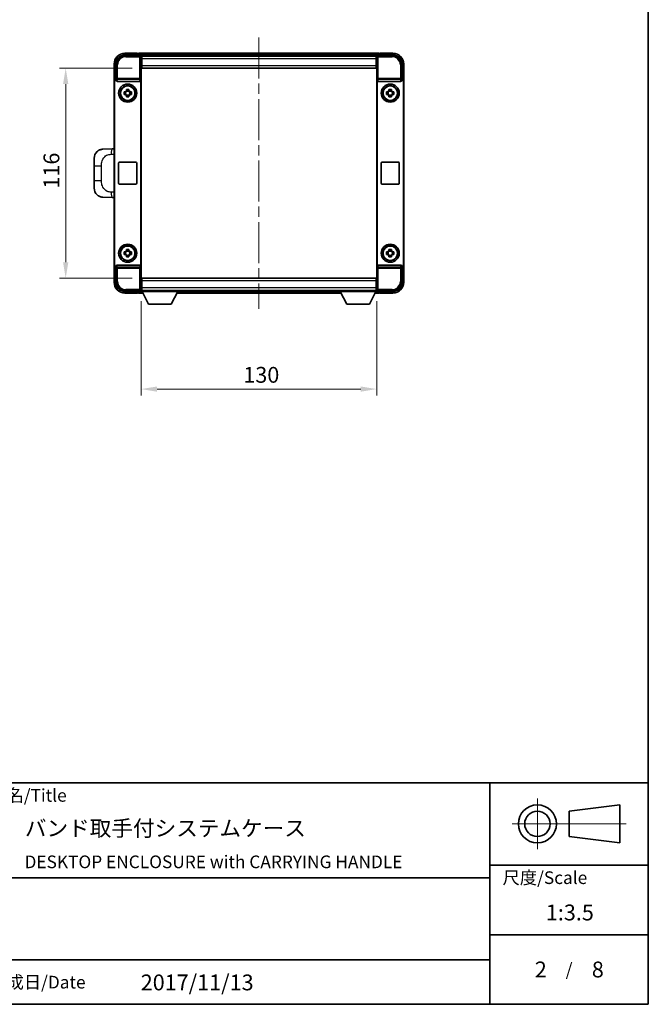
# Model space of a CAD drawing. Units: millimetres. Extents: x 0 to 7499, y 0 to 1124.
# Drawn here: x 2595 to 2942, y 0 to 544 of the extents above; entities that cross this region are included whole.
import ezdxf
from ezdxf.enums import TextEntityAlignment as Align

# ---------------------------------------------------------------- set-up
doc = ezdxf.new("R2010")
doc.units = ezdxf.units.MM
doc.header["$LTSCALE"] = 4
doc.linetypes.add('CHAIN', pattern=[0.3543, 0.2362, -0.0295, 0.0591, -0.0295])
doc.layers.get('Defpoints').update_dxf_attribs({"lineweight": 25})
for name, color, linetype, lineweight in [('Border (ISO)', 7, 'Continuous', 35), ('Centerline (ISO)', 131, 'Continuous', 18), ('Dimension (ISO)', 7, 'Continuous', 18), ('Hatch (ISO)', 1, 'Continuous', 18), ('Title (ISO)', 7, 'Continuous', 35), ('Visible (ISO)', 7, 'Continuous', 35), ('Visible Narrow (ISO)', 7, 'Continuous', 25)]:
    doc.layers.add(name, color=color, linetype=linetype, lineweight=lineweight)
doc.styles.add('Note Text (TK)', font='txt')
doc.styles.add('文字スタイル67', font='arial.ttf')
doc.dimstyles.new('Default - Method 1b (TK)', dxfattribs={"dimscale": 4, "dimtxt": 2.5, "dimasz": 2.5, "dimexe": 1, "dimexo": 1.5, "dimgap": 1, "dimtad": 1, "dimtoh": 1, "dimrnd": 1e-08, "dimdsep": 46, "dimtxsty": 'Note Text (TK)', "dimcen": 0.09, "dimdle": 5, "dimclrd": 100, "dimclre": 100, "dimclrt": 7, "dimadec": 1, "dimazin": 1, "dimtfac": 1, "dimtmove": 0, "dimatfit": 3, "dimfxl": 0, "dimtolj": 1, "dimlwd": -1, "dimlwe": -1, "dimarcsym": 0})

# ---------------------------------------------------------------- blocks, each defined once
blk = doc.blocks.new('図面枠 tk図枠')
at = {"layer": 'Border (ISO)'}
for p in [(405.5, 289), (14.5, 8)]:
    blk.add_line(p, (405.5, 8), dxfattribs=at)
blk = doc.blocks.new('表題欄 tk表題欄')
at = {"layer": 'Hatch (ISO)'}
h = blk.add_hatch(color=256, dxfattribs=at)
edge = h.paths.add_edge_path(flags=0)
edge.add_arc((95.58, 236.3), 0.596, 270, 360)
edge.add_line((96.17, 236.3), (96.17, 239.71))
edge.add_arc((95.58, 239.71), 0.596, 0, 90)
edge.add_line((95.58, 240.31), (79.14, 240.31))
edge.add_arc((79.14, 239.71), 0.596, 90, 180)
edge.add_line((78.54, 239.71), (78.54, 236.3))
edge.add_arc((79.14, 236.3), 0.596, 180, 270)
edge.add_line((79.14, 235.7), (95.58, 235.7))
edge = h.paths.add_edge_path()
edge.add_line((77.84, 239.96), (77.84, 236.05))
edge.add_arc((78.54, 236.05), 0.702, 180, 270)
edge.add_line((78.54, 235.35), (96.17, 235.35))
edge.add_arc((96.17, 236.05), 0.702, 270, 360)
edge.add_line((96.87, 236.05), (96.87, 239.96))
edge.add_arc((96.17, 239.96), 0.702, 0, 90)
edge.add_line((96.17, 240.66), (78.54, 240.66))
edge.add_arc((78.54, 239.96), 0.702, 90, 180)
for points in [[(79.07, 239.15), (79.07, 238.66), (79.92, 238.66), (79.92, 236.66), (80.51, 236.66), (80.51, 238.66), (81.36, 238.66), (81.36, 239.15)], [(85.68, 236.66), (84.94, 237.89), (84.42, 237.32), (84.42, 236.66), (83.9, 236.66), (83.9, 239.15), (84.42, 239.15), (84.42, 238.1), (85.39, 239.15), (86.11, 239.15), (85.32, 238.3), (86.3, 236.66)], [(92.09, 239.15), (92.09, 236.66), (92.61, 236.66), (92.61, 237.66), (93.77, 237.66), (93.77, 236.66), (94.29, 236.66), (94.29, 239.15), (93.77, 239.15), (93.77, 238.15), (92.61, 238.15), (92.61, 239.15)], [(94.84, 239.15), (94.84, 236.66), (95.36, 236.66), (95.36, 239.15)]]:
    blk.add_hatch(color=256, dxfattribs=at).paths.add_polyline_path(points)
h = blk.add_hatch(color=256, dxfattribs=at)
h.paths.add_polyline_path([(82.59, 237.71), (81.95, 237.71), (82.27, 238.58)], flags=0)
h.paths.add_polyline_path([(82.78, 237.2), (81.76, 237.2), (81.57, 236.66), (80.95, 236.66), (81.86, 239.15), (82.68, 239.15), (83.59, 236.66), (82.98, 236.66)])
h = blk.add_hatch(color=256, dxfattribs=at)
h.paths.add_polyline_path([(87.53, 237.71), (88.16, 237.71), (87.85, 238.58)], flags=0)
h.paths.add_polyline_path([(87.14, 236.66), (87.34, 237.2), (88.35, 237.2), (88.55, 236.66), (89.17, 236.66), (88.25, 239.15), (87.44, 239.15), (86.52, 236.66)])
h = blk.add_hatch(color=256, dxfattribs=at)
edge = h.paths.add_edge_path()
edge.add_arc((90.52, 237.9), 1.27, 38.5505, 336.582)
edge.add_line((91.69, 237.4), (91.17, 237.62))
edge.add_ellipse((90.52, 237.9), major_axis=(0, -0.8), ratio=0.867347, start_angle=124.651, end_angle=429.4109, ccw=False)
edge.add_line((91.09, 238.36), (91.52, 238.7))
at = {"layer": 'Title (ISO)'}
for p, q in [((74.71, 244.05), (255.71, 244.05)), ((74.71, 209.05), (74.71, 244.05)), ((149.71, 244.05), (149.71, 209.05)), ((230.71, 244.05), (230.71, 209.05)), ((255.71, 244.05), (255.71, 209.05)), ((243.21, 239.55), (251.21, 240.55)), ((243.21, 239.55), (243.21, 235.55)), ((251.21, 234.55), (251.21, 240.55)), ((243.21, 235.55), (251.21, 234.55)), ((230.71, 231.05), (255.71, 231.05)), ((74.71, 229.05), (230.71, 229.05)), ((99.71, 229.05), (99.71, 209.05)), ((124.71, 229.05), (124.71, 209.05)), ((230.71, 220.05), (255.71, 220.05)), ((149.71, 216.05), (230.71, 216.05)), ((255.71, 209.05), (74.71, 209.05))]:
    blk.add_line(p, q, dxfattribs=at)
at = {"layer": 'Title (ISO)', "color": 4, "linetype": 'CHAIN', "lineweight": 18, "ltscale": 8.88956}
blk.add_line((238.21, 241.55), (238.21, 233.55), dxfattribs=at)
at = {"layer": 'Title (ISO)', "color": 4, "linetype": 'CHAIN', "lineweight": 18, "ltscale": 20.001633}
blk.add_line((252.21, 237.55), (234.21, 237.55), dxfattribs=at)
at = {"layer": 'Title (ISO)'}
for radius in [3, 2]:
    blk.add_circle((238.21, 237.55), radius, dxfattribs=at)
at = {"layer": 'Title (ISO)', "color": 1, "char_height": 2, "line_spacing_factor": 1.5, "style": 'Note Text (TK)'}
for s, insert, attachment_point in [('\\fＭＳ Ｐゴシック|b0|i0;\\H2.0000;品名/Title', (151.71, 242.05), 4), ('\\fＭＳ Ｐゴシック|b0|i0;\\H2.0000;尺度/Scale', (232.71, 229.05), 4), ('\\fＭＳ Ｐゴシック|b0|i0;\\H2.0000;承認/Approved', (87.21, 227.05), 5), ('\\fＭＳ Ｐゴシック|b0|i0;\\H2.0000;検図/Checked', (112.21, 227.05), 5), ('\\fＭＳ Ｐゴシック|b0|i0;\\H2.0000;製図/Created', (137.21, 227.05), 5), ('\\fＭＳ Ｐゴシック|b0|i0;\\H2.0000;作成日/Date', (151.71, 212.55), 4)]:
    blk.add_mtext(s, dxfattribs=dict(at, insert=insert, attachment_point=attachment_point))
at = {"layer": 'Title (ISO)', "color": 7, "line_spacing_factor": 1.5, "style": 'Note Text (TK)'}
for s, insert, char_height, attachment_point in [('株式会社タカチ電機工業', (99.87, 238.05), 2.5, 4), ('\\fArial|b0|i0;\\H1.4986;TAKACHI ELECTRONICS ENCLOSURE CO., LTD.', (99.87, 232.05), 1.4986, 4), ('\\fＭＳ Ｐゴシック|b0|i0;\\H2.0000;/', (243.21, 214.55), 2, 5)]:
    blk.add_mtext(s, dxfattribs=dict(at, insert=insert, char_height=char_height, attachment_point=attachment_point))
at = {"layer": 'Title (ISO)', "color": 7}
for tag, p, height, style in [('<品名>_001', (157.34, 235.6), 2.5, 'Note Text (TK)'), ('<Title>_001', (157.28, 230.55), 2, '文字スタイル67'), ('<総ページ数>_001', (246.8, 213.3), 2.5, 'Note Text (TK)'), ('<ページ_No.>_001', (238.1, 213.3), 2.5, 'Note Text (TK)'), ('作成日_001', (175.62, 211.26), 2.5, 'Note Text (TK)')]:
    blk.add_attdef(tag, p, '', height=height, dxfattribs=dict(at, style=style))
at = {"layer": 'Title (ISO)', "color": 7, "style": 'Note Text (TK)'}
for tag, p in [('<尺度>', (243.21, 223.55)), ('<承認>', (87.21, 217.05))]:
    blk.add_attdef(tag, text='', height=2.5, dxfattribs=at).set_placement(p, align=Align.MIDDLE_CENTER)
blk = doc.blocks.new('*D76')
at = {"layer": 'Defpoints', "color": 0, "transparency": 16777216}
for p in [(2662.74, 517.37), (2620.74, 401.37), (2662.74, 401.37)]:
    blk.add_point(p, dxfattribs=at)
at = {"layer": 'Dimension (ISO)', "color": 100, "transparency": 16777216}
for p, q in [((2657.49, 517.37), (2617.24, 517.37)), ((2620.74, 508.62), (2620.74, 410.12)), ((2657.49, 401.37), (2617.24, 401.37))]:
    blk.add_line(p, q, dxfattribs=at)
for points in [[(2619.28, 508.62), (2622.2, 508.62), (2620.74, 517.37)], [(2619.28, 410.12), (2622.2, 410.12), (2620.74, 401.37)]]:
    blk.add_solid(points, dxfattribs=at)
at = {"layer": 'Dimension (ISO)', "color": 7, "transparency": 16777216, "insert": (2612.86, 450.84), "char_height": 8.75, "attachment_point": 4, "rotation": 90, "style": 'Note Text (TK)'}
blk.add_mtext('\\A1;116', dxfattribs=at)
blk = doc.blocks.new('*D77')
at = {"layer": 'Defpoints', "color": 0, "transparency": 16777216}
for p in [(2662.49, 393.92), (2792.49, 393.92), (2792.49, 340.04)]:
    blk.add_point(p, dxfattribs=at)
at = {"layer": 'Dimension (ISO)', "color": 100, "transparency": 16777216}
for p, q in [((2662.49, 388.67), (2662.49, 336.54)), ((2792.49, 388.67), (2792.49, 336.54)), ((2671.24, 340.04), (2783.74, 340.04))]:
    blk.add_line(p, q, dxfattribs=at)
for points in [[(2671.24, 341.49), (2671.24, 338.58), (2662.49, 340.04)], [(2783.74, 341.49), (2783.74, 338.58), (2792.49, 340.04)]]:
    blk.add_solid(points, dxfattribs=at)
at = {"layer": 'Dimension (ISO)', "color": 7, "transparency": 16777216, "insert": (2718.84, 347.91), "char_height": 8.75, "attachment_point": 4, "style": 'Note Text (TK)'}
blk.add_mtext('\\A1;130', dxfattribs=at)

msp = doc.modelspace()

# ---------------------------------------------------------------- linework, layer by layer
at = {"layer": 'Centerline (ISO)', "linetype": 'CHAIN', "ltscale": 23.990969}
msp.add_line((2727.4875, 534.3671), (2727.4875, 384.3671), dxfattribs=at)
at = {"layer": 'Visible (ISO)'}
for p, q in [((2653.4845, 524.6171), (2661.9878, 524.6171)), ((2660.4875, 525.6171), (2653.4875, 525.6171)), ((2660.4875, 525.6171), (2660.4875, 525.4171)), ((2660.7375, 525.4171), (2660.4875, 525.4171)), ((2793.9875, 525.6171), (2660.9875, 525.6171)), ((2660.9875, 525.3171), (2660.9875, 525.6171)), ((2660.9875, 525.3171), (2660.9875, 524.8671)), ((2660.9875, 525.1671), (2660.9875, 524.6171)), ((2792.5544, 524.3671), (2662.4207, 524.3671)), ((2662.4875, 524.1174), (2662.4875, 518.6171)), ((2662.7375, 524.1171), (2662.4875, 524.1171)), ((2662.4875, 523.1171), (2662.7375, 523.1171)), ((2792.2375, 524.1171), (2662.7375, 524.1171)), ((2662.7375, 522.6171), (2662.7375, 524.1171)), ((2662.7375, 522.6171), (2662.7375, 518.8671)), ((2792.4875, 524.1171), (2792.2375, 524.1171)), ((2792.2375, 524.1171), (2792.2375, 522.6171)), ((2792.2375, 523.1171), (2792.4875, 523.1171)), ((2792.2375, 518.8671), (2792.2375, 522.6171)), ((2792.4875, 518.6171), (2792.4875, 524.1174)), ((2792.9872, 524.6171), (2801.4906, 524.6171)), ((2793.9875, 525.6171), (2793.9875, 525.3171)), ((2793.9875, 524.8671), (2793.9875, 525.3171)), ((2793.9875, 524.6171), (2793.9875, 525.1671)), ((2794.4875, 525.4171), (2794.2375, 525.4171)), ((2801.4875, 525.6171), (2794.4875, 525.6171)), ((2794.4875, 525.4171), (2794.4875, 525.6171)), ((2647.4875, 519.6171), (2647.4875, 510.1177)), ((2648.4875, 511.1171), (2648.4875, 519.6201)), ((2662.7375, 520.5171), (2662.4875, 520.5171)), ((2662.4875, 518.6171), (2662.4875, 400.1171)), ((2662.7375, 517.3671), (2662.7375, 518.8671)), ((2792.2375, 517.3671), (2662.7375, 517.3671)), ((2792.2375, 521.1876), (2792.4171, 521.3671)), ((2792.4875, 520.5171), (2792.2375, 520.5171)), ((2792.2375, 518.8671), (2792.2375, 517.3671)), ((2792.4171, 521.3671), (2792.4171, 520.5171)), ((2792.4875, 521.3671), (2792.4171, 521.3671)), ((2792.4875, 400.1171), (2792.4875, 518.6171)), ((2806.4875, 519.6201), (2806.4875, 511.1171)), ((2807.4875, 510.1177), (2807.4875, 519.6171)), ((2647.4875, 408.6164), (2647.4875, 510.1177)), ((2647.7494, 408.8783), (2647.7494, 509.8558)), ((2648.4869, 511.1171), (2648.4875, 511.1171)), ((2648.4875, 511.1171), (2648.7494, 510.8551)), ((2648.7488, 510.8551), (2648.7494, 510.8551)), ((2648.7494, 510.8551), (2648.7494, 510.6287)), ((2649.2454, 510.1171), (2661.7297, 510.1171)), ((2662.2256, 408.1054), (2662.2256, 510.6287)), ((2792.7494, 510.6287), (2792.7494, 408.1054)), ((2793.2454, 510.1171), (2805.7297, 510.1171)), ((2806.4875, 511.1171), (2806.2256, 510.8551)), ((2806.2256, 510.6287), (2806.2256, 510.8551)), ((2806.2256, 510.8551), (2806.2262, 510.8551)), ((2806.4875, 511.1171), (2806.4881, 511.1171)), ((2807.2256, 509.8558), (2807.2256, 408.8783)), ((2807.4875, 510.1177), (2807.4875, 408.6164)), ((2652.9769, 504.3337), (2653.5957, 504.3337)), ((2653.5957, 502.9004), (2652.9769, 502.9004)), ((2653.8308, 504.3337), (2653.8308, 502.9004)), ((2654.2709, 505.0088), (2654.2709, 505.6277)), ((2655.7042, 504.7738), (2654.2709, 504.7738)), ((2654.2709, 502.4603), (2655.7042, 502.4603)), ((2654.2709, 501.6064), (2654.2709, 502.2253)), ((2655.7042, 505.6277), (2655.7042, 505.0088)), ((2655.7042, 502.2253), (2655.7042, 501.6064)), ((2656.1443, 504.3337), (2656.1443, 502.9004)), ((2656.3793, 504.3337), (2656.9982, 504.3337)), ((2656.9982, 502.9004), (2656.3793, 502.9004)), ((2797.9769, 504.3337), (2798.5957, 504.3337)), ((2798.5957, 502.9004), (2797.9769, 502.9004)), ((2798.8308, 504.3337), (2798.8308, 502.9004)), ((2799.2709, 505.0088), (2799.2709, 505.6277)), ((2800.7042, 504.7738), (2799.2709, 504.7738)), ((2799.2709, 502.4603), (2800.7042, 502.4603)), ((2799.2709, 501.6064), (2799.2709, 502.2253)), ((2800.7042, 505.6277), (2800.7042, 505.0088)), ((2800.7042, 502.2253), (2800.7042, 501.6064)), ((2801.1443, 504.3337), (2801.1443, 502.9004)), ((2801.3793, 504.3337), (2801.9982, 504.3337)), ((2801.9982, 502.9004), (2801.3793, 502.9004)), ((2646.3601, 472.8102), (2641.313, 472.634)), ((2647.4875, 472.8496), (2646.3601, 472.8102)), ((2636.4875, 463.5044), (2636.4875, 467.637)), ((2636.4875, 463.5044), (2636.4875, 455.2297)), ((2649.9875, 453.8671), (2649.9875, 464.8671)), ((2650.4875, 465.3671), (2659.4875, 465.3671)), ((2659.9875, 464.8671), (2659.9875, 453.8671)), ((2794.9875, 453.8671), (2794.9875, 464.8671)), ((2795.4875, 465.3671), (2804.4875, 465.3671)), ((2804.9875, 464.8671), (2804.9875, 453.8671)), ((2636.4875, 451.0971), (2636.4875, 455.2297)), ((2659.4875, 453.3671), (2650.4875, 453.3671)), ((2804.4875, 453.3671), (2795.4875, 453.3671)), ((2641.313, 446.1001), (2646.3601, 445.9239)), ((2646.3601, 445.9239), (2647.4875, 445.8845)), ((2652.9769, 415.8337), (2653.5957, 415.8337)), ((2653.5957, 414.4004), (2652.9769, 414.4004)), ((2653.8308, 415.8337), (2653.8308, 414.4004)), ((2654.2709, 416.5088), (2654.2709, 417.1277)), ((2655.7042, 416.2738), (2654.2709, 416.2738)), ((2654.2709, 413.9603), (2655.7042, 413.9603)), ((2654.2709, 413.1064), (2654.2709, 413.7253)), ((2655.7042, 417.1277), (2655.7042, 416.5088)), ((2655.7042, 413.7253), (2655.7042, 413.1064)), ((2656.1443, 415.8337), (2656.1443, 414.4004)), ((2656.3793, 415.8337), (2656.9982, 415.8337)), ((2656.9982, 414.4004), (2656.3793, 414.4004)), ((2797.9769, 415.8337), (2798.5957, 415.8337)), ((2798.5957, 414.4004), (2797.9769, 414.4004)), ((2798.8308, 415.8337), (2798.8308, 414.4004)), ((2799.2709, 416.5088), (2799.2709, 417.1277)), ((2800.7042, 416.2738), (2799.2709, 416.2738)), ((2799.2709, 413.9603), (2800.7042, 413.9603)), ((2799.2709, 413.1064), (2799.2709, 413.7253)), ((2800.7042, 417.1277), (2800.7042, 416.5088)), ((2800.7042, 413.7253), (2800.7042, 413.1064)), ((2801.1443, 415.8337), (2801.1443, 414.4004)), ((2801.3793, 415.8337), (2801.9982, 415.8337)), ((2801.9982, 414.4004), (2801.3793, 414.4004)), ((2647.4875, 408.6164), (2647.4875, 399.1171)), ((2661.7297, 408.6171), (2649.2454, 408.6171)), ((2805.7297, 408.6171), (2793.2454, 408.6171)), ((2807.4875, 399.1171), (2807.4875, 408.6164)), ((2648.4875, 407.6171), (2648.4869, 407.6171)), ((2648.4875, 407.6171), (2648.7494, 407.879)), ((2648.4875, 399.114), (2648.4875, 407.6171)), ((2648.7494, 407.879), (2648.7488, 407.879)), ((2648.7494, 408.1054), (2648.7494, 407.879)), ((2806.2256, 407.879), (2806.2256, 408.1054)), ((2806.4875, 407.6171), (2806.2256, 407.879)), ((2806.2262, 407.879), (2806.2256, 407.879)), ((2806.4881, 407.6171), (2806.4875, 407.6171)), ((2806.4875, 407.6171), (2806.4875, 399.114)), ((2662.4875, 400.1171), (2662.4875, 394.6167)), ((2662.4875, 398.2171), (2662.7375, 398.2171)), ((2662.7375, 401.3671), (2792.2375, 401.3671)), ((2662.7375, 399.8671), (2662.7375, 401.3671)), ((2662.7375, 399.8671), (2662.7375, 396.1171)), ((2792.2375, 401.3671), (2792.2375, 399.8671)), ((2792.2375, 396.1171), (2792.2375, 399.8671)), ((2792.2375, 398.2171), (2792.4875, 398.2171)), ((2792.4875, 394.6167), (2792.4875, 400.1171)), ((2661.9878, 394.1171), (2653.4845, 394.1171)), ((2653.4875, 393.1171), (2660.4875, 393.1171)), ((2660.4875, 393.3171), (2660.4875, 393.1171)), ((2660.4875, 393.3171), (2660.7375, 393.3171)), ((2660.9875, 394.1171), (2660.9875, 393.5671)), ((2660.9875, 393.8671), (2660.9875, 393.4171)), ((2660.9875, 393.1171), (2660.9875, 393.4171)), ((2660.9875, 393.1171), (2663.3991, 393.1171)), ((2662.4207, 394.3671), (2662.4875, 394.3671)), ((2662.7375, 395.6171), (2662.4875, 395.6171)), ((2662.4875, 394.6171), (2662.7375, 394.6171)), ((2662.4875, 394.6171), (2662.4875, 393.9171)), ((2662.4875, 394.6171), (2683.0875, 394.6171)), ((2662.4875, 393.9171), (2683.0875, 393.9171)), ((2662.7375, 394.6171), (2662.7375, 396.1171)), ((2662.7375, 394.6171), (2792.2375, 394.6171)), ((2666.5375, 387.0171), (2662.9875, 393.9171)), ((2679.0375, 387.0171), (2682.5875, 393.9171)), ((2682.1759, 393.1171), (2772.7991, 393.1171)), ((2683.0875, 394.6171), (2683.0875, 393.9171)), ((2683.0875, 394.3671), (2771.8875, 394.3671)), ((2771.8875, 394.6171), (2771.8875, 393.9171)), ((2771.8875, 394.6171), (2792.4875, 394.6171)), ((2771.8875, 393.9171), (2792.4875, 393.9171)), ((2775.9375, 387.0171), (2772.3875, 393.9171)), ((2788.4375, 387.0171), (2791.9875, 393.9171)), ((2791.5759, 393.1171), (2793.9875, 393.1171)), ((2792.2375, 396.1171), (2792.2375, 394.6171)), ((2792.4875, 395.6171), (2792.2375, 395.6171)), ((2792.2375, 394.6171), (2792.4875, 394.6171)), ((2792.4875, 394.6171), (2792.4875, 393.9171)), ((2792.4875, 394.3671), (2792.5544, 394.3671)), ((2801.4906, 394.1171), (2792.9872, 394.1171)), ((2793.9875, 393.5671), (2793.9875, 394.1171)), ((2793.9875, 393.4171), (2793.9875, 393.8671)), ((2793.9875, 393.4171), (2793.9875, 393.1171)), ((2794.2375, 393.3171), (2794.4875, 393.3171)), ((2794.4875, 393.1171), (2794.4875, 393.3171)), ((2794.4875, 393.1171), (2801.4875, 393.1171)), ((2666.5375, 387.0171), (2679.0375, 387.0171)), ((2775.9375, 387.0171), (2788.4375, 387.0171))]:
    msp.add_line(p, q, dxfattribs=at)
for centre, radius in [((2654.9875, 503.6171), 5), ((2654.9875, 503.6171), 4.15), ((2654.9875, 503.6171), 4.0013), ((2799.9875, 503.6171), 5), ((2799.9875, 503.6171), 4.15), ((2799.9875, 503.6171), 4.0013), ((2654.9875, 415.1171), 5), ((2654.9875, 415.1171), 4.15), ((2654.9875, 415.1171), 4.0013), ((2799.9875, 415.1171), 5), ((2799.9875, 415.1171), 4.15), ((2799.9875, 415.1171), 4.0013)]:
    msp.add_circle(centre, radius, dxfattribs=at)
for centre, radius, start, end in [((2653.4875, 519.6171), 6, 90, 180), ((2660.7375, 525.1671), 0.25, 0, 53.130102), ((2794.2375, 525.1671), 0.25, 126.869898, 180), ((2801.4875, 519.6171), 6, 0, 90), ((2654.9875, 503.6171), 1.5655, 117.245031, 152.754969), ((2654.9875, 503.6171), 1.5655, 207.245031, 242.754969), ((2654.9875, 503.6171), 1.5655, 27.245031, 62.754969), ((2654.9875, 503.6171), 1.5655, 297.245031, 332.754969), ((2799.9875, 503.6171), 1.5655, 117.245031, 152.754969), ((2799.9875, 503.6171), 1.5655, 207.245031, 242.754969), ((2799.9875, 503.6171), 1.5655, 27.245031, 62.754969), ((2799.9875, 503.6171), 1.5655, 297.245031, 332.754969), ((2641.4875, 467.637), 5, 132.997021, 180), ((2650.4875, 464.8671), 0.5, 90, 180), ((2659.4875, 464.8671), 0.5, 0, 90), ((2795.4875, 464.8671), 0.5, 90, 180), ((2804.4875, 464.8671), 0.5, 0, 90), ((2650.4875, 453.8671), 0.5, 180, 270), ((2659.4875, 453.8671), 0.5, 270, 0), ((2795.4875, 453.8671), 0.5, 180, 270), ((2804.4875, 453.8671), 0.5, 270, 0), ((2641.4875, 451.0971), 5, 180, 227.002979), ((2654.9875, 415.1171), 1.5655, 117.245031, 152.754969), ((2654.9875, 415.1171), 1.5655, 207.245031, 242.754969), ((2654.9875, 415.1171), 1.5655, 27.245031, 62.754969), ((2654.9875, 415.1171), 1.5655, 297.245031, 332.754969), ((2799.9875, 415.1171), 1.5655, 117.245031, 152.754969), ((2799.9875, 415.1171), 1.5655, 207.245031, 242.754969), ((2799.9875, 415.1171), 1.5655, 27.245031, 62.754969), ((2799.9875, 415.1171), 1.5655, 297.245031, 332.754969), ((2653.4875, 399.1171), 6, 180, 270), ((2801.4875, 399.1171), 6, 270, 0), ((2660.7375, 393.5671), 0.25, 306.869898, 0), ((2794.2375, 393.5671), 0.25, 180, 233.130102)]:
    msp.add_arc(centre, radius, start, end, dxfattribs=at)
for centre, major_axis, ratio, start_param, end_param in [((2653.4906, 519.614), (-3.5398, 3.5398), 0.99878277, 5.49839613, 7.06797448), ((2661.9872, 524.1167), (0.354, 0.354), 0.99878277, 5.49839613, 7.06797448), ((2792.9878, 524.1167), (-0.354, 0.354), 0.99878277, 5.49839613, 7.06797448), ((2801.4845, 519.614), (3.5398, 3.5398), 0.99878277, 5.49839613, 7.06797448), ((2648.4881, 510.1164), (-0.708, 0.708), 0.99878277, 5.49839613, 7.06797448), ((2648.7501, 509.8545), (-0.708, 0.708), 0.99878277, 5.49839613, 7.06797448), ((2649.2497, 510.6332), (-0.0697, -0.5117), 0.96815944, 4.8522561, 6.41439087), ((2661.7253, 510.6332), (0.0697, -0.5117), 0.96815944, 6.15197975, 7.71411451), ((2793.2497, 510.6332), (-0.0697, -0.5117), 0.96815944, 4.8522561, 6.41439087), ((2805.7253, 510.6332), (0.0697, -0.5117), 0.96815944, 6.15197975, 7.71411451), ((2806.225, 509.8545), (0.708, 0.708), 0.99878277, 5.49839613, 7.06797448), ((2806.4869, 510.1164), (0.708, 0.708), 0.99878277, 5.49839613, 7.06797448), ((2648.4881, 408.6177), (-0.708, -0.708), 0.99878277, 5.49839613, 7.06797448), ((2648.7501, 408.8796), (-0.708, -0.708), 0.99878277, 5.49839613, 7.06797448), ((2649.2497, 408.1009), (-0.0697, 0.5117), 0.96815944, 6.15197975, 7.71411451), ((2661.7253, 408.1009), (0.0697, 0.5117), 0.96815944, 4.8522561, 6.41439087), ((2793.2497, 408.1009), (-0.0697, 0.5117), 0.96815944, 6.15197975, 7.71411451), ((2805.7253, 408.1009), (0.0697, 0.5117), 0.96815944, 4.8522561, 6.41439087), ((2806.225, 408.8796), (0.708, -0.708), 0.99878277, 5.49839613, 7.06797448), ((2806.4869, 408.6177), (0.708, -0.708), 0.99878277, 5.49839613, 7.06797448), ((2653.4906, 399.1201), (-3.5398, -3.5398), 0.99878277, 5.49839613, 7.06797448), ((2801.4845, 399.1201), (3.5398, -3.5398), 0.99878277, 5.49839613, 7.06797448), ((2661.9872, 394.6174), (0.354, -0.354), 0.99878277, 5.49839613, 7.06797448), ((2792.9878, 394.6174), (-0.354, -0.354), 0.99878277, 5.49839613, 7.06797448)]:
    msp.add_ellipse(centre, major_axis=major_axis, ratio=ratio, start_param=start_param, end_param=end_param, dxfattribs=at)
for points, knots in [([(2660.7375, 525.4171), (2660.7734, 525.4171), (2660.8111, 525.4089), (2660.86, 525.3856), (2660.8743, 525.377), (2660.8875, 525.3671)], [0.1703131202, 0.1703131202, 0.1703131202, 0.1703131202, 0.1810677517, 0.1810677517, 0.1858570013, 0.1858570013, 0.1858570013, 0.1858570013]), ([(2794.0875, 525.3671), (2794.1008, 525.377), (2794.1151, 525.3856), (2794.164, 525.4089), (2794.2017, 525.4171), (2794.2375, 525.4171)], [0.0412271589, 0.0412271589, 0.0412271589, 0.0412271589, 0.0460164086, 0.0460164086, 0.0567710401, 0.0567710401, 0.0567710401, 0.0567710401]), ([(2652.9769, 502.9004), (2652.9695, 503.1472), (2652.9661, 503.3907), (2652.9661, 503.8434), (2652.9695, 504.0869), (2652.9769, 504.3337)], [4.331071921, 4.331071921, 4.331071921, 4.331071921, 4.398975087, 4.398975087, 4.466878254, 4.466878254, 4.466878254, 4.466878254]), ([(2654.2709, 505.6277), (2654.5177, 505.635), (2654.7612, 505.6384), (2655.2139, 505.6384), (2655.4574, 505.635), (2655.7042, 505.6277)], [4.331071921, 4.331071921, 4.331071921, 4.331071921, 4.398975087, 4.398975087, 4.466878254, 4.466878254, 4.466878254, 4.466878254]), ([(2655.7042, 501.6064), (2655.4574, 501.5991), (2655.2139, 501.5957), (2654.7612, 501.5957), (2654.5177, 501.5991), (2654.2709, 501.6064)], [4.331071921, 4.331071921, 4.331071921, 4.331071921, 4.398975087, 4.398975087, 4.466878254, 4.466878254, 4.466878254, 4.466878254]), ([(2656.9982, 504.3337), (2657.0055, 504.0869), (2657.0089, 503.8434), (2657.0089, 503.3907), (2657.0055, 503.1472), (2656.9982, 502.9004)], [4.331071921, 4.331071921, 4.331071921, 4.331071921, 4.398975087, 4.398975087, 4.466878254, 4.466878254, 4.466878254, 4.466878254]), ([(2797.9769, 502.9004), (2797.9695, 503.1472), (2797.9661, 503.3907), (2797.9661, 503.8434), (2797.9695, 504.0869), (2797.9769, 504.3337)], [4.331071921, 4.331071921, 4.331071921, 4.331071921, 4.398975087, 4.398975087, 4.466878254, 4.466878254, 4.466878254, 4.466878254]), ([(2799.2709, 505.6277), (2799.5177, 505.635), (2799.7612, 505.6384), (2800.2139, 505.6384), (2800.4574, 505.635), (2800.7042, 505.6277)], [4.331071921, 4.331071921, 4.331071921, 4.331071921, 4.398975087, 4.398975087, 4.466878254, 4.466878254, 4.466878254, 4.466878254]), ([(2800.7042, 501.6064), (2800.4574, 501.5991), (2800.2139, 501.5957), (2799.7612, 501.5957), (2799.5177, 501.5991), (2799.2709, 501.6064)], [4.331071921, 4.331071921, 4.331071921, 4.331071921, 4.398975087, 4.398975087, 4.466878254, 4.466878254, 4.466878254, 4.466878254]), ([(2801.9982, 504.3337), (2802.0055, 504.0869), (2802.0089, 503.8434), (2802.0089, 503.3907), (2802.0055, 503.1472), (2801.9982, 502.9004)], [4.331071921, 4.331071921, 4.331071921, 4.331071921, 4.398975087, 4.398975087, 4.466878254, 4.466878254, 4.466878254, 4.466878254]), ([(2638.0777, 471.294), (2638.0986, 471.3134), (2638.1191, 471.3322), (2638.1625, 471.3713), (2638.185, 471.3912), (2638.2535, 471.4508), (2638.3015, 471.4911), (2638.4463, 471.6077), (2638.5479, 471.6837), (2638.7913, 471.8512), (2638.9369, 471.9411), (2639.2971, 472.1382), (2639.518, 472.239), (2639.9988, 472.4182), (2640.2628, 472.4923), (2640.787, 472.5947), (2641.051, 472.6248), (2641.313, 472.634)], [0, 0, 0, 0, 0.010414368, 0.010414368, 0.020739711, 0.020739711, 0.040939644, 0.040939644, 0.079734413, 0.079734413, 0.130964325, 0.130964325, 0.203039647, 0.203039647, 0.286099518, 0.286099518, 0.36662243, 0.36662243, 0.36662243, 0.36662243]), ([(2641.313, 446.1001), (2641.0574, 446.1091), (2640.7999, 446.138), (2640.3713, 446.2199), (2640.196, 446.2634), (2639.9656, 446.3339), (2639.9082, 446.3526), (2639.6329, 446.4479), (2639.4175, 446.5397), (2639.042, 446.7318), (2638.8783, 446.8277), (2638.6056, 447.0087), (2638.4924, 447.0911), (2638.3305, 447.2192), (2638.2769, 447.2635), (2638.1998, 447.3299), (2638.1744, 447.3522), (2638.1251, 447.3964), (2638.1015, 447.4179), (2638.0777, 447.4401)], [0, 0, 0, 0, 0.078120947, 0.078120947, 0.13297333, 0.13297333, 0.151232575, 0.151232575, 0.221140313, 0.221140313, 0.277761151, 0.277761151, 0.320245644, 0.320245644, 0.342263645, 0.342263645, 0.35346824, 0.35346824, 0.364744749, 0.364744749, 0.364744749, 0.364744749]), ([(2652.9769, 414.4004), (2652.9695, 414.6472), (2652.9661, 414.8907), (2652.9661, 415.3434), (2652.9695, 415.5869), (2652.9769, 415.8337)], [4.331071921, 4.331071921, 4.331071921, 4.331071921, 4.398975087, 4.398975087, 4.466878254, 4.466878254, 4.466878254, 4.466878254]), ([(2654.2709, 417.1277), (2654.5177, 417.135), (2654.7612, 417.1384), (2655.2139, 417.1384), (2655.4574, 417.135), (2655.7042, 417.1277)], [4.331071921, 4.331071921, 4.331071921, 4.331071921, 4.398975087, 4.398975087, 4.466878254, 4.466878254, 4.466878254, 4.466878254]), ([(2656.9982, 415.8337), (2657.0055, 415.5869), (2657.0089, 415.3434), (2657.0089, 414.8907), (2657.0055, 414.6472), (2656.9982, 414.4004)], [4.331071921, 4.331071921, 4.331071921, 4.331071921, 4.398975087, 4.398975087, 4.466878254, 4.466878254, 4.466878254, 4.466878254]), ([(2797.9769, 414.4004), (2797.9695, 414.6472), (2797.9661, 414.8907), (2797.9661, 415.3434), (2797.9695, 415.5869), (2797.9769, 415.8337)], [4.331071921, 4.331071921, 4.331071921, 4.331071921, 4.398975087, 4.398975087, 4.466878254, 4.466878254, 4.466878254, 4.466878254]), ([(2799.2709, 417.1277), (2799.5177, 417.135), (2799.7612, 417.1384), (2800.2139, 417.1384), (2800.4574, 417.135), (2800.7042, 417.1277)], [4.331071921, 4.331071921, 4.331071921, 4.331071921, 4.398975087, 4.398975087, 4.466878254, 4.466878254, 4.466878254, 4.466878254]), ([(2801.9982, 415.8337), (2802.0055, 415.5869), (2802.0089, 415.3434), (2802.0089, 414.8907), (2802.0055, 414.6472), (2801.9982, 414.4004)], [4.331071921, 4.331071921, 4.331071921, 4.331071921, 4.398975087, 4.398975087, 4.466878254, 4.466878254, 4.466878254, 4.466878254]), ([(2655.7042, 413.1064), (2655.4574, 413.0991), (2655.2139, 413.0957), (2654.7612, 413.0957), (2654.5177, 413.0991), (2654.2709, 413.1064)], [4.331071921, 4.331071921, 4.331071921, 4.331071921, 4.398975087, 4.398975087, 4.466878254, 4.466878254, 4.466878254, 4.466878254]), ([(2800.7042, 413.1064), (2800.4574, 413.0991), (2800.2139, 413.0957), (2799.7612, 413.0957), (2799.5177, 413.0991), (2799.2709, 413.1064)], [4.331071921, 4.331071921, 4.331071921, 4.331071921, 4.398975087, 4.398975087, 4.466878254, 4.466878254, 4.466878254, 4.466878254]), ([(2660.8875, 393.3671), (2660.8743, 393.3571), (2660.86, 393.3485), (2660.8111, 393.3252), (2660.7734, 393.3171), (2660.7375, 393.3171)], [0.0412271589, 0.0412271589, 0.0412271589, 0.0412271589, 0.0460164086, 0.0460164086, 0.0567710401, 0.0567710401, 0.0567710401, 0.0567710401]), ([(2794.2375, 393.3171), (2794.2017, 393.3171), (2794.164, 393.3252), (2794.1151, 393.3485), (2794.1008, 393.3571), (2794.0875, 393.3671)], [0.1703131202, 0.1703131202, 0.1703131202, 0.1703131202, 0.1810677517, 0.1810677517, 0.1858570013, 0.1858570013, 0.1858570013, 0.1858570013])]:
    msp.add_open_spline(points, degree=3, knots=knots, dxfattribs=at)
for points, weights in [([(2654.2709, 504.3337), (2654.0056, 504.3337), (2653.5957, 504.3337)], [1.35956394726, 1.22656475141, 1.03074466748]), ([(2653.5957, 502.9004), (2654.0056, 502.9004), (2654.2709, 502.9004)], [1.03074466748, 1.22656475141, 1.35956394726]), ([(2654.2709, 505.0088), (2654.2709, 504.599), (2654.2709, 504.3337)], [1.03074466748, 1.22656475141, 1.35956394726]), ([(2654.2709, 502.9004), (2654.2709, 502.6351), (2654.2709, 502.2253)], [1.35956394726, 1.22656475141, 1.03074466748]), ([(2655.7042, 504.3337), (2655.7042, 504.599), (2655.7042, 505.0088)], [1.35956394726, 1.22656475141, 1.03074466748]), ([(2656.3793, 504.3337), (2655.9695, 504.3337), (2655.7042, 504.3337)], [1.03074466748, 1.22656475141, 1.35956394726]), ([(2655.7042, 502.2253), (2655.7042, 502.6351), (2655.7042, 502.9004)], [1.03074466748, 1.22656475141, 1.35956394726]), ([(2655.7042, 502.9004), (2655.9695, 502.9004), (2656.3793, 502.9004)], [1.35956394726, 1.22656475141, 1.03074466748]), ([(2799.2709, 504.3337), (2799.0056, 504.3337), (2798.5957, 504.3337)], [1.35956394726, 1.22656475141, 1.03074466748]), ([(2798.5957, 502.9004), (2799.0056, 502.9004), (2799.2709, 502.9004)], [1.03074466748, 1.22656475141, 1.35956394726]), ([(2799.2709, 505.0088), (2799.2709, 504.599), (2799.2709, 504.3337)], [1.03074466748, 1.22656475141, 1.35956394726]), ([(2799.2709, 502.9004), (2799.2709, 502.6351), (2799.2709, 502.2253)], [1.35956394726, 1.22656475141, 1.03074466748]), ([(2800.7042, 504.3337), (2800.7042, 504.599), (2800.7042, 505.0088)], [1.35956394726, 1.22656475141, 1.03074466748]), ([(2801.3793, 504.3337), (2800.9695, 504.3337), (2800.7042, 504.3337)], [1.03074466748, 1.22656475141, 1.35956394726]), ([(2800.7042, 502.2253), (2800.7042, 502.6351), (2800.7042, 502.9004)], [1.03074466748, 1.22656475141, 1.35956394726]), ([(2800.7042, 502.9004), (2800.9695, 502.9004), (2801.3793, 502.9004)], [1.35956394726, 1.22656475141, 1.03074466748]), ([(2654.2709, 415.8337), (2654.0056, 415.8337), (2653.5957, 415.8337)], [1.35956394726, 1.22656475141, 1.03074466748]), ([(2653.5957, 414.4004), (2654.0056, 414.4004), (2654.2709, 414.4004)], [1.03074466748, 1.22656475141, 1.35956394726]), ([(2654.2709, 416.5088), (2654.2709, 416.099), (2654.2709, 415.8337)], [1.03074466748, 1.22656475141, 1.35956394726]), ([(2654.2709, 414.4004), (2654.2709, 414.1351), (2654.2709, 413.7253)], [1.35956394726, 1.22656475141, 1.03074466748]), ([(2655.7042, 415.8337), (2655.7042, 416.099), (2655.7042, 416.5088)], [1.35956394726, 1.22656475141, 1.03074466748]), ([(2656.3793, 415.8337), (2655.9695, 415.8337), (2655.7042, 415.8337)], [1.03074466748, 1.22656475141, 1.35956394726]), ([(2655.7042, 413.7253), (2655.7042, 414.1351), (2655.7042, 414.4004)], [1.03074466748, 1.22656475141, 1.35956394726]), ([(2655.7042, 414.4004), (2655.9695, 414.4004), (2656.3793, 414.4004)], [1.35956394726, 1.22656475141, 1.03074466748]), ([(2799.2709, 415.8337), (2799.0056, 415.8337), (2798.5957, 415.8337)], [1.35956394726, 1.22656475141, 1.03074466748]), ([(2798.5957, 414.4004), (2799.0056, 414.4004), (2799.2709, 414.4004)], [1.03074466748, 1.22656475141, 1.35956394726]), ([(2799.2709, 416.5088), (2799.2709, 416.099), (2799.2709, 415.8337)], [1.03074466748, 1.22656475141, 1.35956394726]), ([(2799.2709, 414.4004), (2799.2709, 414.1351), (2799.2709, 413.7253)], [1.35956394726, 1.22656475141, 1.03074466748]), ([(2800.7042, 415.8337), (2800.7042, 416.099), (2800.7042, 416.5088)], [1.35956394726, 1.22656475141, 1.03074466748]), ([(2801.3793, 415.8337), (2800.9695, 415.8337), (2800.7042, 415.8337)], [1.03074466748, 1.22656475141, 1.35956394726]), ([(2800.7042, 413.7253), (2800.7042, 414.1351), (2800.7042, 414.4004)], [1.03074466748, 1.22656475141, 1.35956394726]), ([(2800.7042, 414.4004), (2800.9695, 414.4004), (2801.3793, 414.4004)], [1.35956394726, 1.22656475141, 1.03074466748])]:
    msp.add_rational_spline(points, weights, degree=2, dxfattribs=at)
at = {"layer": 'Visible Narrow (ISO)'}
for p, q in [((2653.9042, 524.1974), (2653.4845, 524.6171)), ((2653.4875, 525.6171), (2653.4875, 525.3671)), ((2653.4875, 525.3671), (2660.8875, 525.3671)), ((2653.9042, 524.1974), (2653.9042, 523.6977)), ((2661.5682, 524.1974), (2653.9042, 524.1974)), ((2653.9042, 523.6977), (2661.5682, 523.6977)), ((2793.9875, 525.3171), (2660.9875, 525.3171)), ((2793.9875, 524.8671), (2660.9875, 524.8671)), ((2661.9878, 524.6171), (2661.5682, 524.1974)), ((2661.5682, 524.1974), (2661.5682, 523.6977)), ((2661.5682, 523.6977), (2662.0679, 523.6977)), ((2661.5682, 523.6977), (2661.5682, 511.7861)), ((2662.0679, 523.6977), (2662.4875, 524.1174)), ((2662.0679, 511.7861), (2662.0679, 523.6977)), ((2662.7375, 522.8171), (2662.4875, 522.8171)), ((2792.2375, 522.6171), (2662.7375, 522.6171)), ((2792.4875, 522.8171), (2792.2375, 522.8171)), ((2792.4875, 524.1174), (2792.9072, 523.6977)), ((2792.9072, 523.6977), (2792.9072, 511.7861)), ((2792.9072, 523.6977), (2793.4069, 523.6977)), ((2793.4069, 524.1974), (2792.9872, 524.6171)), ((2793.4069, 523.6977), (2793.4069, 524.1974)), ((2801.0709, 524.1974), (2793.4069, 524.1974)), ((2793.4069, 523.6977), (2801.0709, 523.6977)), ((2793.4069, 511.7861), (2793.4069, 523.6977)), ((2794.0875, 525.3671), (2801.4875, 525.3671)), ((2801.4906, 524.6171), (2801.0709, 524.1974)), ((2801.0709, 524.1974), (2801.0709, 523.6977)), ((2801.4875, 525.6171), (2801.4875, 525.3671)), ((2647.4875, 519.6171), (2647.7375, 519.6171)), ((2647.7375, 510.779), (2647.7375, 519.6171)), ((2648.4875, 519.6201), (2648.9072, 519.2004)), ((2648.9072, 519.2004), (2649.4069, 519.2004)), ((2648.9072, 519.2004), (2648.9072, 511.7861)), ((2649.4069, 511.7861), (2649.4069, 519.2004)), ((2662.7375, 520.9171), (2662.4875, 520.9171)), ((2662.7375, 518.8671), (2792.2375, 518.8671)), ((2792.4875, 520.9171), (2792.2375, 520.9171)), ((2806.0679, 519.2004), (2805.5682, 519.2004)), ((2805.5682, 519.2004), (2805.5682, 511.7861)), ((2806.0679, 519.2004), (2806.4875, 519.6201)), ((2806.0679, 511.7861), (2806.0679, 519.2004)), ((2807.2375, 519.6171), (2807.2375, 510.779)), ((2807.4875, 519.6171), (2807.2375, 519.6171)), ((2648.9072, 511.7861), (2648.7494, 510.6287)), ((2649.4069, 511.7861), (2648.9072, 511.7861)), ((2649.4069, 511.3017), (2649.4069, 511.7861)), ((2661.5682, 511.7861), (2649.4069, 511.7861)), ((2662.0679, 511.7861), (2661.5682, 511.7861)), ((2661.5682, 511.7861), (2661.5682, 511.3017)), ((2662.2256, 510.6287), (2662.0679, 511.7861)), ((2792.9072, 511.7861), (2792.7494, 510.6287)), ((2793.4069, 511.7861), (2792.9072, 511.7861)), ((2793.4069, 511.3017), (2793.4069, 511.7861)), ((2805.5682, 511.7861), (2793.4069, 511.7861)), ((2806.0679, 511.7861), (2805.5682, 511.7861)), ((2805.5682, 511.7861), (2805.5682, 511.3017)), ((2806.2256, 510.6287), (2806.0679, 511.7861)), ((2647.4875, 510.1177), (2647.7494, 509.8558)), ((2648.7488, 510.8551), (2648.4869, 511.1171)), ((2649.2454, 510.1171), (2649.4069, 511.3017)), ((2649.4069, 511.3017), (2661.5682, 511.3017)), ((2661.5682, 511.3017), (2661.7297, 510.1171)), ((2793.2454, 510.1171), (2793.4069, 511.3017)), ((2793.4069, 511.3017), (2805.5682, 511.3017)), ((2805.5682, 511.3017), (2805.7297, 510.1171)), ((2806.4881, 511.1171), (2806.2262, 510.8551)), ((2807.2256, 509.8558), (2807.4875, 510.1177)), ((2645.8924, 469.812), (2647.4875, 469.8678)), ((2636.4875, 463.5044), (2640.5335, 463.5044)), ((2640.5335, 455.2297), (2640.5335, 463.5044)), ((2640.5335, 455.2297), (2636.4875, 455.2297)), ((2647.4875, 448.8663), (2645.8924, 448.9221)), ((2647.7494, 408.8783), (2647.4875, 408.6164)), ((2649.4069, 407.4324), (2649.2454, 408.6171)), ((2661.7297, 408.6171), (2661.5682, 407.4324)), ((2793.4069, 407.4324), (2793.2454, 408.6171)), ((2805.7297, 408.6171), (2805.5682, 407.4324)), ((2807.4875, 408.6164), (2807.2256, 408.8783)), ((2647.7375, 399.1171), (2647.7375, 407.9551)), ((2648.4869, 407.6171), (2648.7488, 407.879)), ((2648.7494, 408.1054), (2648.9072, 406.948)), ((2648.9072, 406.948), (2649.4069, 406.948)), ((2648.9072, 406.948), (2648.9072, 399.5337)), ((2661.5682, 407.4324), (2649.4069, 407.4324)), ((2649.4069, 406.948), (2649.4069, 407.4324)), ((2649.4069, 399.5337), (2649.4069, 406.948)), ((2649.4069, 406.948), (2661.5682, 406.948)), ((2661.5682, 407.4324), (2661.5682, 406.948)), ((2661.5682, 406.948), (2662.0679, 406.948)), ((2661.5682, 406.948), (2661.5682, 395.0364)), ((2662.0679, 406.948), (2662.2256, 408.1054)), ((2662.0679, 395.0364), (2662.0679, 406.948)), ((2792.7494, 408.1054), (2792.9072, 406.948)), ((2792.9072, 406.948), (2793.4069, 406.948)), ((2792.9072, 406.948), (2792.9072, 395.0364)), ((2805.5682, 407.4324), (2793.4069, 407.4324)), ((2793.4069, 406.948), (2793.4069, 407.4324)), ((2793.4069, 395.0364), (2793.4069, 406.948)), ((2793.4069, 406.948), (2805.5682, 406.948)), ((2805.5682, 407.4324), (2805.5682, 406.948)), ((2805.5682, 406.948), (2806.0679, 406.948)), ((2805.5682, 406.948), (2805.5682, 399.5337)), ((2806.0679, 406.948), (2806.2256, 408.1054)), ((2806.0679, 399.5337), (2806.0679, 406.948)), ((2806.2262, 407.879), (2806.4881, 407.6171)), ((2807.2375, 407.9551), (2807.2375, 399.1171)), ((2647.4875, 399.1171), (2647.7375, 399.1171)), ((2648.9072, 399.5337), (2648.4875, 399.114)), ((2648.9072, 399.5337), (2649.4069, 399.5337)), ((2662.4875, 397.8171), (2662.7375, 397.8171)), ((2792.2375, 399.8671), (2662.7375, 399.8671)), ((2792.2375, 397.8171), (2792.4875, 397.8171)), ((2806.0679, 399.5337), (2805.5682, 399.5337)), ((2806.4875, 399.114), (2806.0679, 399.5337)), ((2807.4875, 399.1171), (2807.2375, 399.1171)), ((2653.4845, 394.1171), (2653.9042, 394.5367)), ((2660.8875, 393.3671), (2653.4875, 393.3671)), ((2653.4875, 393.1171), (2653.4875, 393.3671)), ((2661.5682, 395.0364), (2653.9042, 395.0364)), ((2653.9042, 394.5367), (2653.9042, 395.0364)), ((2653.9042, 394.5367), (2661.5682, 394.5367)), ((2660.9875, 393.8671), (2663.0133, 393.8671)), ((2660.9875, 393.4171), (2663.2448, 393.4171)), ((2661.5682, 395.0364), (2661.5682, 394.5367)), ((2662.0679, 395.0364), (2661.5682, 395.0364)), ((2661.5682, 394.5367), (2661.9878, 394.1171)), ((2662.4875, 394.6167), (2662.0679, 395.0364)), ((2662.4875, 395.9171), (2662.7375, 395.9171)), ((2662.7375, 396.1171), (2792.2375, 396.1171)), ((2682.3303, 393.4171), (2772.6448, 393.4171)), ((2682.5618, 393.8671), (2772.4133, 393.8671)), ((2791.7303, 393.4171), (2793.9875, 393.4171)), ((2791.9618, 393.8671), (2793.9875, 393.8671)), ((2792.2375, 395.9171), (2792.4875, 395.9171)), ((2792.9072, 395.0364), (2792.4875, 394.6167)), ((2793.4069, 395.0364), (2792.9072, 395.0364)), ((2792.9872, 394.1171), (2793.4069, 394.5367)), ((2793.4069, 394.5367), (2793.4069, 395.0364)), ((2801.0709, 395.0364), (2793.4069, 395.0364)), ((2793.4069, 394.5367), (2801.0709, 394.5367)), ((2801.4875, 393.3671), (2794.0875, 393.3671)), ((2801.0709, 394.5367), (2801.0709, 395.0364)), ((2801.0709, 394.5367), (2801.4906, 394.1171)), ((2801.4875, 393.1171), (2801.4875, 393.3671))]:
    msp.add_line(p, q, dxfattribs=at)
for centre, start, end in [((2653.4875, 519.6171), 90, 180), ((2801.4875, 519.6171), 0, 90), ((2653.4875, 399.1171), 180, 270), ((2801.4875, 399.1171), 270, 0)]:
    msp.add_arc(centre, 5.75, start, end, dxfattribs=at)
for centre, major_axis, ratio, start_param, end_param in [((2653.9096, 519.195), (-3.539, 3.539), 0.99902583, 5.49839613, 7.06797448), ((2653.9096, 519.195), (-3.1859, 3.1859), 0.99878277, 5.49839613, 7.06797448), ((2661.5682, 523.6977), (-0.3536, 0.3536), 0.99878277, 3.9275998, 5.49717816), ((2793.4069, 523.6977), (-0.3536, -0.3536), 0.99878277, 3.9275998, 5.49717816), ((2801.0654, 519.195), (3.539, 3.539), 0.99902583, 5.49839613, 7.06797448), ((2801.0654, 519.195), (3.1859, 3.1859), 0.99878277, 5.49839613, 7.06797448), ((2649.4069, 511.7861), (-0.4954, 0.0675), 0.96815944, 0.13986712, 1.70200189), ((2661.5682, 511.7861), (0.4954, 0.0675), 0.96815944, 4.58118342, 6.14331819), ((2793.4069, 511.7861), (-0.4954, 0.0675), 0.96815944, 0.13986712, 1.70200189), ((2805.5682, 511.7861), (0.4954, 0.0675), 0.96815944, 4.58118342, 6.14331819), ((2646.4648, 469.812), (-0.1047, 2.9982), 0.19069699, 0, 1.56413714), ((2646.4648, 448.9221), (-0.1047, -2.9982), 0.19069699, 4.71904817, 6.28318531), ((2649.4069, 406.948), (-0.4954, -0.0675), 0.96815944, 4.58118342, 6.14331819), ((2661.5682, 406.948), (0.4954, -0.0675), 0.96815944, 0.13986712, 1.70200189), ((2793.4069, 406.948), (-0.4954, -0.0675), 0.96815944, 4.58118342, 6.14331819), ((2805.5682, 406.948), (0.4954, -0.0675), 0.96815944, 0.13986712, 1.70200189), ((2653.9096, 399.5391), (-3.539, -3.539), 0.99902583, 5.49839613, 7.06797448), ((2653.9096, 399.5391), (-3.1859, -3.1859), 0.99878277, 5.49839613, 7.06797448), ((2801.0654, 399.5391), (3.539, -3.539), 0.99902583, 5.49839613, 7.06797448), ((2801.0654, 399.5391), (3.1859, -3.1859), 0.99878277, 5.49839613, 7.06797448), ((2661.5682, 395.0364), (0.3536, 0.3536), 0.99878277, 3.9275998, 5.49717816), ((2793.4069, 395.0364), (0.3536, -0.3536), 0.99878277, 3.9275998, 5.49717816)]:
    msp.add_ellipse(centre, major_axis=major_axis, ratio=ratio, start_param=start_param, end_param=end_param, dxfattribs=at)
for points, knots in [([(2640.5335, 463.5044), (2640.5335, 464.1009), (2640.5464, 464.7701), (2640.6968, 465.4732), (2640.926, 466.5444), (2641.4738, 467.6389), (2642.268, 468.4277), (2642.9366, 469.0919), (2643.7428, 469.5063), (2644.5407, 469.6765), (2645.0025, 469.7749), (2645.4579, 469.7969), (2645.8924, 469.812)], [0, 0, 0, 0, 0.21983104, 0.21983104, 0.21983104, 0.55477785, 0.55477785, 0.55477785, 0.83679083, 0.83679083, 0.83679083, 1, 1, 1, 1]), ([(2645.8924, 448.9221), (2645.1854, 448.9467), (2644.415, 449.0102), (2643.6762, 449.335), (2642.7101, 449.7598), (2641.8138, 450.626), (2641.2636, 451.678), (2640.8431, 452.4821), (2640.6287, 453.3732), (2640.5643, 454.178), (2640.5348, 454.547), (2640.5335, 454.8996), (2640.5335, 455.2297)], [0, 0, 0, 0, 0.26559079, 0.26559079, 0.26559079, 0.61290113, 0.61290113, 0.61290113, 0.8783338, 0.8783338, 0.8783338, 1, 1, 1, 1])]:
    msp.add_open_spline(points, degree=3, knots=knots, dxfattribs=at)

# ---------------------------------------------------------------- block references
at = {"xscale": 3.5, "yscale": 3.5, "zscale": 3.5}
msp.add_blockref('図面枠 tk図枠', (1523.25, -28), dxfattribs=at)
ref = msp.add_blockref('表題欄 tk表題欄', (2047.5191, -731.6846), dxfattribs=dict(xscale=3.5, yscale=3.5, zscale=3.5))
ref.add_attrib('<品名>_001', 'バンド取手付システムケース', (2598.2074, 92.929), dxfattribs={"layer": 'Title (ISO)', "color": 7, "height": 8.75, "style": 'Note Text (TK)'})
ref.add_attrib('<尺度>_001', '1:3.5', (2885.9233, 46.375), dxfattribs={"layer": 'Title (ISO)', "color": 7, "height": 8.75, "style": 'Note Text (TK)'})
ref.add_attrib('作成日_001', '2017/11/13', (2662.1818, 7.7259), dxfattribs={"layer": 'Title (ISO)', "color": 7, "height": 8.75, "style": 'Note Text (TK)'})
ref.add_attrib('<Title>_001', 'DESKTOP ENCLOSURE with CARRYING HANDLE', (2597.9911, 75.2452), dxfattribs={"layer": 'Title (ISO)', "color": 7, "height": 7, "style": '文字スタイル67'})
ref.add_attrib('<ページ_No.>_001', '2', (2879.8182, 14.875), dxfattribs={"layer": 'Title (ISO)', "color": 7, "height": 8.75, "style": 'Note Text (TK)'})
ref.add_attrib('<総ページ数>_001', '8', (2911.3182, 14.875), dxfattribs={"layer": 'Title (ISO)', "color": 7, "height": 8.75, "style": 'Note Text (TK)'})

# ---------------------------------------------------------------- dimensions: what is measured, and where the dimension line sits
at = {"layer": 'Dimension (ISO)', "color": 100}
for base, p1, p2, angle, picture, middle in [((2620.7375, 401.3671), (2662.7375, 517.3671), (2662.7375, 401.3671), 90, '*D76', (2620.7375, 459.3671)), ((2792.4875, 340.0353), (2662.4875, 393.9171), (2792.4875, 393.9171), 180, '*D77', (2727.4875, 340.0353))]:
    dim = msp.add_linear_dim(base=base, p1=p1, p2=p2, angle=angle, dimstyle='Default - Method 1b (TK)', override={"dimscale": 0, "dimtxt": 8.75, "dimasz": 8.75, "dimexe": 3.5, "dimexo": 5.25, "dimgap": 3.5, "dimtoh": 0, "dimdec": 2, "dimcen": 0.315, "dimtol": 0, "dimlim": 0, "dimtp": 0, "dimtm": 0, "dimtdec": 2, "dimtix": 0, "dimtofl": 0, "dimtmove": 0, "dimatfit": 1}, dxfattribs=at)
    dim.commit()
    dim.dimension.update_dxf_attribs({"geometry": picture, "text_midpoint": middle, "dimtype": 128})

doc.saveas('drawing.dxf')
